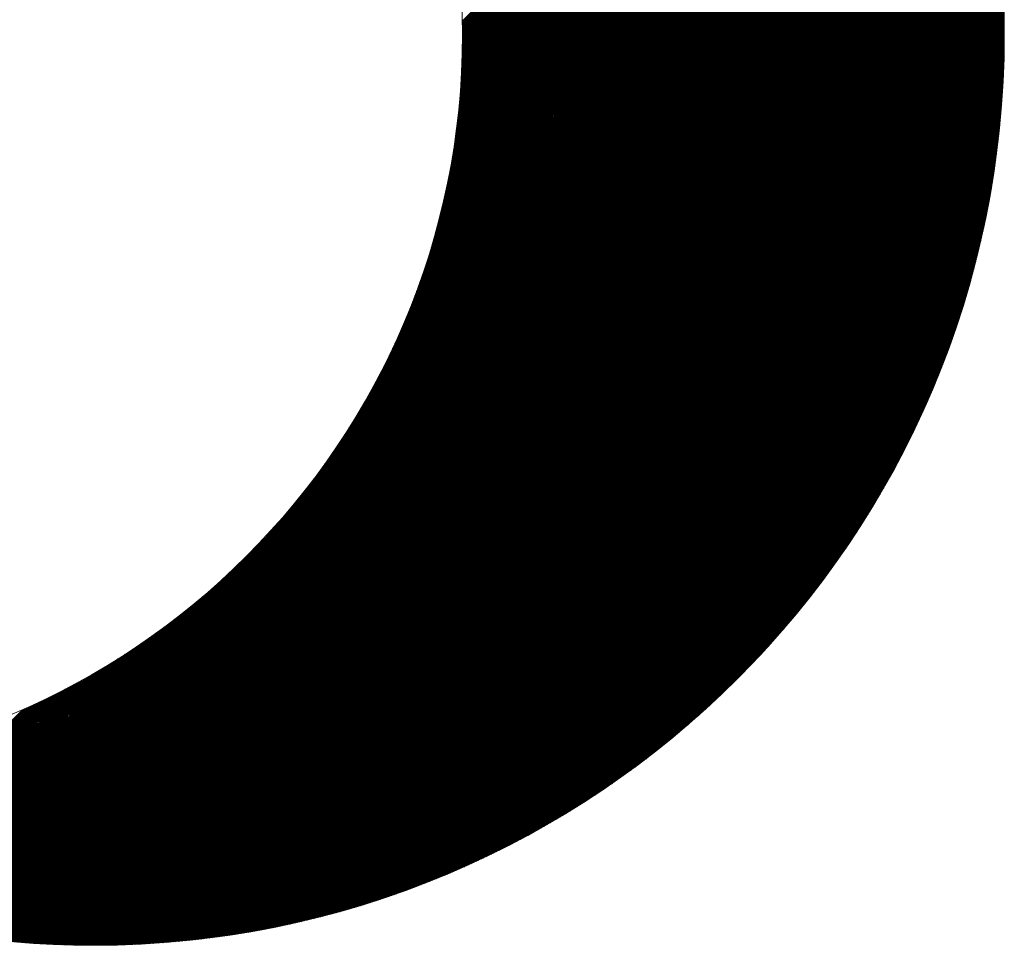
# Model space of a CAD drawing. Units: millimetres. Extents: x 0 to 420, y 0 to 297.
# Drawn here: x 344 to 351, y 12 to 18 of the extents above; entities that cross this region are included whole.
import ezdxf

# ---------------------------------------------------------------- set-up
doc = ezdxf.new("R2010")
doc.units = ezdxf.units.MM

# ---------------------------------------------------------------- blocks, each defined once
blk = doc.blocks.new('SW_HATCH_0')
at = {"color": 0, "linetype": 'Continuous', "lineweight": 18}
for p, q in [((9.0163, -1.8231), (6.177, -4.6624)), ((9.0195, -1.8287), (6.1772, -4.671)), ((9.0226, -1.8344), (6.1773, -4.6797)), ((9.0257, -1.84), (6.1774, -4.6883)), ((9.0288, -1.8457), (6.1776, -4.697)), ((9.0319, -1.8514), (6.1776, -4.7057)), ((9.0351, -1.857), (6.1777, -4.7144)), ((9.0382, -1.8627), (6.1778, -4.7231)), ((9.0412, -1.8684), (6.1778, -4.7318)), ((9.0443, -1.874), (6.1778, -4.7405)), ((9.0536, -1.8911), (6.1778, -4.7668)), ((9.0474, -1.8797), (6.1779, -4.7493)), ((9.0505, -1.8854), (6.1779, -4.7581)), ((9.0901, -1.9599), (6.1764, -4.8735)), ((9.087, -1.9541), (6.1766, -4.8645)), ((9.084, -1.9484), (6.1768, -4.8556)), ((9.081, -1.9426), (6.177, -4.8466)), ((9.078, -1.9369), (6.1771, -4.8377)), ((9.0749, -1.9311), (6.1773, -4.8288)), ((9.0719, -1.9254), (6.1774, -4.8199)), ((9.0689, -1.9197), (6.1775, -4.811)), ((9.0658, -1.9139), (6.1776, -4.8021)), ((9.0628, -1.9082), (6.1777, -4.7933)), ((9.0566, -1.8968), (6.1778, -4.7756)), ((9.0597, -1.9025), (6.1778, -4.7845)), ((9.1228, -2.0235), (6.173, -4.9734)), ((9.1199, -2.0177), (6.1734, -4.9642)), ((9.1169, -2.0119), (6.1738, -4.9551)), ((9.114, -2.0061), (6.1741, -4.946)), ((9.111, -2.0003), (6.1745, -4.9369)), ((9.108, -1.9945), (6.1748, -4.9278)), ((9.105, -1.9887), (6.1751, -4.9187)), ((9.1021, -1.9829), (6.1754, -4.9096)), ((9.0991, -1.9772), (6.1757, -4.9006)), ((9.0961, -1.9714), (6.1759, -4.8915)), ((9.0931, -1.9656), (6.1762, -4.8825)), ((9.155, -2.0879), (6.1674, -5.0755)), ((9.1521, -2.082), (6.168, -5.0661)), ((9.1492, -2.0761), (6.1686, -5.0567)), ((9.1463, -2.0703), (6.1691, -5.0474)), ((9.1434, -2.0644), (6.1697, -5.0381)), ((9.1405, -2.0585), (6.1702, -5.0288)), ((9.1375, -2.0527), (6.1707, -5.0195)), ((9.1346, -2.0469), (6.1712, -5.0103)), ((9.1317, -2.041), (6.1717, -5.001)), ((9.1287, -2.0352), (6.1721, -4.9918)), ((9.1258, -2.0294), (6.1726, -4.9826)), ((9.1865, -2.1528), (6.1595, -5.1798)), ((9.1837, -2.1469), (6.1603, -5.1703)), ((9.1808, -2.141), (6.1611, -5.1607)), ((9.178, -2.135), (6.1619, -5.1511)), ((9.1751, -2.1291), (6.1626, -5.1416)), ((9.1723, -2.1232), (6.1634, -5.1321)), ((9.1694, -2.1173), (6.1641, -5.1226)), ((9.1665, -2.1114), (6.1648, -5.1131)), ((9.1637, -2.1055), (6.1655, -5.1037)), ((9.1608, -2.0996), (6.1661, -5.0943)), ((9.1579, -2.0937), (6.1668, -5.0849)), ((9.2174, -2.2184), (6.1491, -5.2867)), ((9.2146, -2.2124), (6.1501, -5.2769)), ((9.2118, -2.2065), (6.1512, -5.2671)), ((9.209, -2.2005), (6.1522, -5.2573)), ((9.2062, -2.1945), (6.1532, -5.2476)), ((9.2034, -2.1885), (6.1541, -5.2378)), ((9.2006, -2.1826), (6.1551, -5.2281)), ((9.1978, -2.1766), (6.156, -5.2184)), ((9.195, -2.1707), (6.1569, -5.2087)), ((9.1922, -2.1647), (6.1578, -5.1991)), ((9.1893, -2.1588), (6.1586, -5.1895)), ((9.2476, -2.2847), (6.1359, -5.3963)), ((9.2448, -2.2787), (6.1372, -5.3863)), ((9.2421, -2.2726), (6.1385, -5.3762)), ((9.2394, -2.2666), (6.1398, -5.3662)), ((9.2367, -2.2605), (6.141, -5.3561)), ((9.2339, -2.2545), (6.1423, -5.3462)), ((9.2312, -2.2485), (6.1434, -5.3362)), ((9.2284, -2.2425), (6.1446, -5.3263)), ((9.2257, -2.2364), (6.1458, -5.3163)), ((9.2229, -2.2304), (6.1469, -5.3064)), ((9.2201, -2.2244), (6.148, -5.2966)), ((9.2771, -2.3517), (6.1198, -5.5089)), ((9.2744, -2.3455), (6.1214, -5.4986)), ((9.2718, -2.3394), (6.123, -5.4882)), ((9.2691, -2.3333), (6.1245, -5.4779)), ((9.2664, -2.3272), (6.126, -5.4676)), ((9.2637, -2.3211), (6.1275, -5.4574)), ((9.2611, -2.3151), (6.129, -5.4471)), ((9.2584, -2.309), (6.1304, -5.4369)), ((9.2557, -2.3029), (6.1318, -5.4267)), ((9.253, -2.2968), (6.1332, -5.4166)), ((9.2503, -2.2908), (6.1346, -5.4064)), ((9.3033, -2.4131), (6.1023, -5.6141)), ((9.3007, -2.4069), (6.1042, -5.6035)), ((9.2981, -2.4008), (6.106, -5.5928)), ((9.2955, -2.3946), (6.1079, -5.5823)), ((9.2929, -2.3885), (6.1096, -5.5717)), ((9.2903, -2.3823), (6.1114, -5.5612)), ((9.2876, -2.3762), (6.1131, -5.5507)), ((9.285, -2.37), (6.1149, -5.5402)), ((9.2824, -2.3639), (6.1165, -5.5297)), ((9.2797, -2.3578), (6.1182, -5.5193)), ((9.3315, -2.4814), (6.0796, -5.7333)), ((9.329, -2.4751), (6.0818, -5.7223)), ((9.3265, -2.4689), (6.084, -5.7113)), ((9.3239, -2.4627), (6.0862, -5.7004)), ((9.3214, -2.4565), (6.0883, -5.6895)), ((9.3188, -2.4502), (6.0904, -5.6786)), ((9.3162, -2.444), (6.0925, -5.6678)), ((9.3137, -2.4378), (6.0945, -5.657)), ((9.3111, -2.4316), (6.0965, -5.6462)), ((9.3085, -2.4255), (6.0985, -5.6355)), ((9.3059, -2.4193), (6.1004, -5.6248)), ((9.3566, -2.544), (6.0555, -5.8451)), ((9.3541, -2.5377), (6.0581, -5.8337)), ((9.3516, -2.5314), (6.0606, -5.8224)), ((9.3491, -2.5252), (6.0631, -5.8112)), ((9.3466, -2.5189), (6.0656, -5.7999)), ((9.3441, -2.5126), (6.068, -5.7887)), ((9.3416, -2.5063), (6.0704, -5.7776)), ((9.3391, -2.5001), (6.0728, -5.7664)), ((9.3366, -2.4938), (6.0751, -5.7554)), ((9.3341, -2.4876), (6.0774, -5.7443)), ((9.3834, -2.6136), (6.0247, -5.9724)), ((9.381, -2.6073), (6.0277, -5.9606)), ((9.3786, -2.6009), (6.0307, -5.9489)), ((9.3762, -2.5946), (6.0336, -5.9372)), ((9.3738, -2.5882), (6.0365, -5.9255)), ((9.3713, -2.5819), (6.0393, -5.9139)), ((9.3689, -2.5756), (6.0421, -5.9023)), ((9.3664, -2.5692), (6.0449, -5.8908)), ((9.364, -2.5629), (6.0476, -5.8793)), ((9.3615, -2.5566), (6.0503, -5.8679)), ((9.3591, -2.5503), (6.0529, -5.8565)), ((9.4072, -2.6775), (5.9922, -6.0925)), ((9.4049, -2.6711), (5.9957, -6.0803)), ((9.4025, -2.6647), (5.9991, -6.0681)), ((9.4002, -2.6583), (6.0025, -6.056)), ((9.3978, -2.6519), (6.0058, -6.0439)), ((9.3954, -2.6455), (6.009, -6.0319)), ((9.393, -2.6391), (6.0123, -6.0199)), ((9.3906, -2.6327), (6.0154, -6.0079)), ((9.3883, -2.6263), (6.0186, -5.996)), ((9.3859, -2.62), (6.0217, -5.9842)), ((9.4304, -2.742), (5.9549, -6.2175)), ((9.4281, -2.7356), (5.9589, -6.2048)), ((9.4258, -2.7291), (5.9628, -6.1921)), ((9.4235, -2.7226), (5.9667, -6.1795)), ((9.4212, -2.7162), (5.9705, -6.1669)), ((9.4189, -2.7097), (5.9742, -6.1544)), ((9.4166, -2.7033), (5.9779, -6.1419)), ((9.4143, -2.6968), (5.9816, -6.1295)), ((9.4119, -2.6904), (5.9852, -6.1171)), ((9.4096, -2.6839), (5.9887, -6.1048)), ((9.453, -2.8072), (5.9119, -6.3482)), ((9.4508, -2.8006), (5.9165, -6.3349)), ((9.4485, -2.7941), (5.921, -6.3216)), ((9.4463, -2.7876), (5.9255, -6.3084)), ((9.444, -2.781), (5.9299, -6.2952)), ((9.4418, -2.7745), (5.9342, -6.2821)), ((9.4395, -2.768), (5.9384, -6.2691)), ((9.4373, -2.7615), (5.9427, -6.2561)), ((9.435, -2.755), (5.9468, -6.2432)), ((9.4327, -2.7485), (5.9509, -6.2303)), ((9.4749, -2.8729), (5.8623, -6.4856)), ((9.4728, -2.8663), (5.8676, -6.4715)), ((9.4706, -2.8597), (5.8728, -6.4575)), ((9.4684, -2.8531), (5.8779, -6.4436)), ((9.4662, -2.8465), (5.883, -6.4298)), ((9.464, -2.84), (5.888, -6.416)), ((9.4618, -2.8334), (5.8929, -6.4023)), ((9.4596, -2.8268), (5.8978, -6.3887)), ((9.4574, -2.8203), (5.9026, -6.3751)), ((9.4552, -2.8137), (5.9073, -6.3616)), ((9.4962, -2.9393), (5.8045, -6.6311)), ((9.4941, -2.9326), (5.8107, -6.6161)), ((9.492, -2.926), (5.8168, -6.6012)), ((9.4899, -2.9193), (5.8228, -6.5865)), ((9.4878, -2.9127), (5.8287, -6.5718)), ((9.4857, -2.906), (5.8345, -6.5572)), ((9.4835, -2.8994), (5.8402, -6.5427)), ((9.4814, -2.8928), (5.8459, -6.5283)), ((9.4792, -2.8861), (5.8514, -6.514)), ((9.4771, -2.8795), (5.8569, -6.4997)), ((9.5149, -2.9996), (5.7439, -6.7706)), ((9.5128, -2.9929), (5.7511, -6.7546)), ((9.5108, -2.9862), (5.7582, -6.7388)), ((9.5087, -2.9795), (5.7651, -6.7231)), ((9.5066, -2.9728), (5.772, -6.7074)), ((9.5046, -2.9661), (5.7787, -6.692)), ((9.5025, -2.9594), (5.7853, -6.6766)), ((9.5004, -2.9527), (5.7918, -6.6613)), ((9.4983, -2.946), (5.7982, -6.6461)), ((9.5349, -3.0673), (5.6641, -6.9381)), ((9.5329, -3.0605), (5.6728, -6.9206)), ((9.5309, -3.0537), (5.6813, -6.9033)), ((9.529, -3.0469), (5.6896, -6.8862)), ((9.527, -3.0401), (5.6978, -6.8693)), ((9.525, -3.0334), (5.7059, -6.8525)), ((9.523, -3.0266), (5.7137, -6.8358)), ((9.5209, -3.0198), (5.7215, -6.8193)), ((9.5189, -3.0131), (5.7291, -6.8029)), ((9.5169, -3.0064), (5.7365, -6.7867)), ((9.5543, -3.1356), (5.5664, -7.1235)), ((9.5524, -3.1287), (5.5772, -7.1039)), ((9.5505, -3.1219), (5.5878, -7.0846)), ((9.5485, -3.115), (5.598, -7.0655)), ((9.5466, -3.1082), (5.6081, -7.0467)), ((9.5447, -3.1013), (5.618, -7.0281)), ((9.5427, -3.0945), (5.6276, -7.0097)), ((9.5408, -3.0877), (5.637, -6.9915)), ((9.5388, -3.0809), (5.6462, -6.9735)), ((9.5369, -3.0741), (5.6553, -6.9557)), ((9.5711, -3.1977), (5.4554, -7.3134)), ((9.5693, -3.1907), (5.4692, -7.2909)), ((9.5674, -3.1838), (5.4825, -7.2687)), ((9.5656, -3.1769), (5.4955, -7.247)), ((9.5637, -3.17), (5.5082, -7.2256)), ((9.5618, -3.1631), (5.5204, -7.2045)), ((9.56, -3.1562), (5.5324, -7.1838)), ((9.5581, -3.1493), (5.544, -7.1634)), ((9.5562, -3.1425), (5.5554, -7.1433)), ((9.5874, -3.2603), (5.306, -7.5417)), ((9.5856, -3.2533), (5.3255, -7.5134)), ((9.5839, -3.2463), (5.3441, -7.4861)), ((9.5821, -3.2394), (5.3619, -7.4595)), ((9.5803, -3.2324), (5.379, -7.4337)), ((9.5784, -3.2254), (5.3954, -7.4085)), ((9.5766, -3.2185), (5.4112, -7.384)), ((9.5748, -3.2115), (5.4264, -7.3599)), ((9.573, -3.2046), (5.4411, -7.3365)), ((9.6048, -3.3306), (5.0125, -7.9229)), ((9.6031, -3.3235), (5.0581, -7.8686)), ((9.6014, -3.3165), (5.097, -7.8209)), ((9.5997, -3.3094), (5.1313, -7.7778)), ((9.598, -3.3024), (5.1622, -7.7381)), ((9.5962, -3.2954), (5.1905, -7.701)), ((9.5945, -3.2883), (5.2167, -7.6661)), ((9.5927, -3.2813), (5.2411, -7.633)), ((9.591, -3.2743), (5.264, -7.6013)), ((9.5892, -3.2673), (5.2856, -7.5709)), ((9.6099, -3.3518), (2.3301, -10.6316)), ((9.6116, -3.3589), (2.3372, -10.6333)), ((9.6133, -3.366), (2.3443, -10.6349)), ((9.6149, -3.3731), (2.3514, -10.6366)), ((9.6166, -3.3802), (2.3585, -10.6383)), ((9.6182, -3.3873), (2.3657, -10.6399)), ((9.6199, -3.3945), (2.3728, -10.6416)), ((9.6082, -3.3447), (4.8725, -8.0805)), ((9.6065, -3.3377), (4.9556, -7.9886)), ((9.6215, -3.4016), (2.3799, -10.6432)), ((9.6232, -3.4087), (2.3871, -10.6448)), ((9.6248, -3.4159), (2.3942, -10.6464)), ((9.6264, -3.423), (2.4014, -10.648)), ((9.628, -3.4302), (2.4086, -10.6497)), ((9.6296, -3.4374), (2.4157, -10.6512)), ((9.6312, -3.4446), (2.4229, -10.6528)), ((9.6328, -3.4517), (2.4301, -10.6544)), ((9.6343, -3.4589), (2.4373, -10.656)), ((9.6359, -3.4661), (2.4445, -10.6576)), ((9.6375, -3.4734), (2.4517, -10.6591)), ((9.639, -3.4806), (2.4589, -10.6607)), ((9.6406, -3.4878), (2.4661, -10.6622)), ((9.6421, -3.495), (2.4734, -10.6637)), ((9.6436, -3.5023), (2.4806, -10.6653)), ((9.6452, -3.5095), (2.4879, -10.6668)), ((9.6467, -3.5168), (2.4951, -10.6683)), ((9.6482, -3.524), (2.5024, -10.6698)), ((9.6497, -3.5313), (2.5097, -10.6713)), ((9.6512, -3.5386), (2.517, -10.6728)), ((9.6526, -3.5459), (2.5242, -10.6743)), ((9.6541, -3.5532), (2.5315, -10.6758)), ((9.6556, -3.5605), (2.5388, -10.6772)), ((9.657, -3.5678), (2.5462, -10.6787)), ((9.6585, -3.5751), (2.5535, -10.6801)), ((9.6599, -3.5824), (2.5608, -10.6816)), ((9.6614, -3.5898), (2.5681, -10.683)), ((9.6628, -3.5971), (2.5755, -10.6844)), ((9.6642, -3.6045), (2.5828, -10.6859)), ((9.6656, -3.6118), (2.5902, -10.6873)), ((9.667, -3.6192), (2.5976, -10.6887)), ((9.6684, -3.6266), (2.6049, -10.6901)), ((9.6698, -3.6339), (2.6123, -10.6914)), ((9.6712, -3.6413), (2.6197, -10.6928)), ((9.6726, -3.6487), (2.6271, -10.6942)), ((9.6739, -3.6561), (2.6345, -10.6956)), ((9.6753, -3.6635), (2.6419, -10.6969)), ((9.6766, -3.671), (2.6493, -10.6983)), ((9.678, -3.6784), (2.6568, -10.6996)), ((9.6793, -3.6858), (2.6642, -10.7009)), ((9.6806, -3.6933), (2.6717, -10.7022)), ((9.6819, -3.7007), (2.6791, -10.7036)), ((9.6833, -3.7082), (2.6866, -10.7049)), ((9.6846, -3.7157), (2.6941, -10.7062)), ((9.6858, -3.7232), (2.7015, -10.7075)), ((9.6871, -3.7306), (2.709, -10.7087)), ((9.6884, -3.7381), (2.7165, -10.71)), ((9.6897, -3.7456), (2.724, -10.7113)), ((9.6909, -3.7532), (2.7316, -10.7125)), ((9.6922, -3.7607), (2.7391, -10.7138)), ((9.6934, -3.7682), (2.7466, -10.715)), ((9.6946, -3.7757), (2.7541, -10.7162)), ((9.6959, -3.7833), (2.7617, -10.7175)), ((9.6971, -3.7908), (2.7693, -10.7187)), ((9.6983, -3.7984), (2.7768, -10.7199)), ((9.6995, -3.806), (2.7844, -10.7211)), ((9.7007, -3.8136), (2.792, -10.7223)), ((9.7018, -3.8212), (2.7996, -10.7234)), ((9.703, -3.8288), (2.8072, -10.7246)), ((9.7042, -3.8364), (2.8148, -10.7258)), ((9.7053, -3.844), (2.8224, -10.7269)), ((9.7065, -3.8516), (2.83, -10.7281)), ((9.7076, -3.8592), (2.8376, -10.7292)), ((9.7087, -3.8669), (2.8453, -10.7303)), ((9.7099, -3.8745), (2.8529, -10.7315)), ((9.711, -3.8822), (2.8606, -10.7326)), ((9.7121, -3.8899), (2.8683, -10.7337)), ((9.7132, -3.8975), (2.8759, -10.7348)), ((9.7143, -3.9052), (2.8836, -10.7358)), ((9.7153, -3.9129), (2.8913, -10.7369)), ((9.7164, -3.9206), (2.899, -10.738)), ((9.7175, -3.9283), (2.9067, -10.739)), ((9.7185, -3.936), (2.9145, -10.7401)), ((9.7195, -3.9438), (2.9222, -10.7411)), ((9.7206, -3.9515), (2.9299, -10.7422)), ((9.7216, -3.9593), (2.9377, -10.7432)), ((9.7226, -3.967), (2.9454, -10.7442)), ((9.7236, -3.9748), (2.9532, -10.7452)), ((9.7246, -3.9826), (2.961, -10.7462)), ((9.7256, -3.9903), (2.9688, -10.7472)), ((9.7266, -3.9981), (2.9766, -10.7481)), ((9.7275, -4.0059), (2.9844, -10.7491)), ((9.7285, -4.0137), (2.9922, -10.7501)), ((9.7295, -4.0216), (3, -10.751)), ((9.7304, -4.0294), (3.0078, -10.752)), ((9.7313, -4.0372), (3.0157, -10.7529)), ((9.7322, -4.0451), (3.0235, -10.7538)), ((9.7332, -4.0529), (3.0314, -10.7547)), ((9.7341, -4.0608), (3.0393, -10.7556)), ((9.735, -4.0687), (3.0471, -10.7565)), ((9.7358, -4.0766), (3.055, -10.7574)), ((9.7367, -4.0845), (3.0629, -10.7583)), ((9.7376, -4.0924), (3.0708, -10.7591)), ((9.7384, -4.1003), (3.0787, -10.76)), ((9.7393, -4.1082), (3.0867, -10.7608)), ((9.7401, -4.1161), (3.0946, -10.7617)), ((9.7409, -4.1241), (3.1025, -10.7625)), ((9.7418, -4.132), (3.1105, -10.7633)), ((9.7426, -4.14), (3.1185, -10.7641)), ((9.7434, -4.148), (3.1264, -10.7649)), ((9.7442, -4.156), (3.1344, -10.7657)), ((9.7449, -4.1639), (3.1424, -10.7665)), ((9.7457, -4.1719), (3.1504, -10.7672)), ((9.7465, -4.18), (3.1584, -10.768)), ((9.7472, -4.188), (3.1664, -10.7687)), ((9.7479, -4.196), (3.1745, -10.7695)), ((9.7487, -4.204), (3.1825, -10.7702)), ((9.7494, -4.2121), (3.1906, -10.7709)), ((9.7501, -4.2202), (3.1986, -10.7716)), ((9.7508, -4.2282), (3.2067, -10.7723)), ((9.7515, -4.2363), (3.2148, -10.773)), ((9.7522, -4.2444), (3.2229, -10.7737)), ((9.7528, -4.2525), (3.231, -10.7744)), ((9.7535, -4.2606), (3.2391, -10.775)), ((9.7542, -4.2687), (3.2472, -10.7757)), ((9.7548, -4.2769), (3.2553, -10.7763)), ((9.7554, -4.285), (3.2635, -10.7769)), ((9.756, -4.2931), (3.2716, -10.7776)), ((9.7566, -4.3013), (3.2798, -10.7782)), ((9.7572, -4.3095), (3.288, -10.7788)), ((9.7578, -4.3177), (3.2961, -10.7794)), ((9.7584, -4.3259), (3.3043, -10.7799)), ((9.759, -4.3341), (3.3125, -10.7805)), ((9.7595, -4.3423), (3.3208, -10.7811)), ((9.7601, -4.3505), (3.329, -10.7816)), ((9.7606, -4.3587), (3.3372, -10.7821)), ((9.7611, -4.367), (3.3455, -10.7827)), ((9.7617, -4.3752), (3.3537, -10.7832)), ((9.7622, -4.3835), (3.362, -10.7837)), ((9.7627, -4.3918), (3.3703, -10.7842)), ((9.7631, -4.4001), (3.3785, -10.7847)), ((9.7636, -4.4084), (3.3868, -10.7851)), ((9.7641, -4.4167), (3.3951, -10.7856)), ((9.7645, -4.425), (3.4035, -10.786)), ((9.765, -4.4333), (3.4118, -10.7865)), ((9.7654, -4.4417), (3.4201, -10.7869)), ((9.7658, -4.45), (3.4285, -10.7873)), ((9.7662, -4.4584), (3.4369, -10.7877)), ((9.7666, -4.4667), (3.4452, -10.7881)), ((9.767, -4.4751), (3.4536, -10.7885)), ((9.7674, -4.4835), (3.462, -10.7889)), ((9.7677, -4.4919), (3.4704, -10.7892)), ((9.7681, -4.5003), (3.4788, -10.7896)), ((9.7684, -4.5088), (3.4873, -10.7899)), ((9.7688, -4.5172), (3.4957, -10.7903)), ((9.7691, -4.5257), (3.5042, -10.7906)), ((9.7694, -4.5341), (3.5126, -10.7909)), ((9.7697, -4.5426), (3.5211, -10.7912)), ((9.77, -4.5511), (3.5296, -10.7915)), ((9.7702, -4.5596), (3.5381, -10.7917)), ((9.7705, -4.5681), (3.5466, -10.792)), ((9.7707, -4.5766), (3.5551, -10.7922)), ((9.771, -4.5851), (3.5636, -10.7925)), ((9.7712, -4.5937), (3.5722, -10.7927)), ((9.7714, -4.6022), (3.5807, -10.7929)), ((9.7716, -4.6108), (3.5893, -10.7931)), ((9.7718, -4.6194), (3.5979, -10.7933)), ((9.772, -4.628), (3.6065, -10.7935)), ((9.7722, -4.6366), (3.6151, -10.7937)), ((9.7723, -4.6452), (3.6237, -10.7938)), ((9.7725, -4.6538), (3.6323, -10.794)), ((9.7726, -4.6625), (3.641, -10.7941)), ((9.7727, -4.6711), (3.6496, -10.7942)), ((9.7728, -4.6798), (3.6583, -10.7943)), ((9.7729, -4.6884), (3.6669, -10.7944)), ((9.773, -4.6971), (3.6756, -10.7945)), ((9.7731, -4.7058), (3.6843, -10.7946)), ((9.7731, -4.7145), (3.693, -10.7946)), ((9.7732, -4.7233), (3.7018, -10.7947)), ((9.7732, -4.732), (3.7105, -10.7947)), ((9.7733, -4.7407), (3.7192, -10.7947)), ((9.7733, -4.7495), (3.728, -10.7948)), ((9.7733, -4.7583), (3.7368, -10.7948)), ((9.7733, -4.767), (3.7456, -10.7947)), ((9.7732, -4.7758), (3.7544, -10.7947)), ((9.7732, -4.7847), (3.7632, -10.7947)), ((9.7731, -4.7935), (3.772, -10.7946)), ((9.7731, -4.8023), (3.7808, -10.7946)), ((9.773, -4.8112), (3.7897, -10.7945)), ((9.7729, -4.82), (3.7985, -10.7944)), ((9.7728, -4.8289), (3.8074, -10.7943)), ((9.7727, -4.8378), (3.8163, -10.7942)), ((9.7726, -4.8467), (3.8252, -10.794)), ((9.7724, -4.8556), (3.8341, -10.7939)), ((9.7723, -4.8645), (3.843, -10.7937)), ((9.7721, -4.8735), (3.852, -10.7936)), ((9.7719, -4.8824), (3.8609, -10.7934)), ((9.7717, -4.8914), (3.8699, -10.7932)), ((9.7715, -4.9003), (3.8789, -10.793)), ((9.7713, -4.9093), (3.8879, -10.7928)), ((9.771, -4.9183), (3.8969, -10.7925)), ((9.7708, -4.9274), (3.9059, -10.7923)), ((9.7705, -4.9364), (3.9149, -10.792)), ((9.7703, -4.9454), (3.924, -10.7917)), ((9.77, -4.9545), (3.933, -10.7914)), ((9.7697, -4.9636), (3.9421, -10.7911)), ((9.7693, -4.9727), (3.9512, -10.7908)), ((9.769, -4.9818), (3.9603, -10.7905)), ((9.7687, -4.9909), (3.9694, -10.7901)), ((9.7683, -5), (3.9785, -10.7898)), ((9.7679, -5.0092), (3.9877, -10.7894)), ((9.7675, -5.0183), (3.9968, -10.789)), ((9.7671, -5.0275), (4.006, -10.7886)), ((9.7667, -5.0367), (4.0152, -10.7882)), ((9.7663, -5.0459), (4.0244, -10.7877)), ((9.7658, -5.0551), (4.0336, -10.7873)), ((9.7654, -5.0643), (4.0429, -10.7868)), ((9.7649, -5.0736), (4.0521, -10.7864)), ((9.7644, -5.0828), (4.0614, -10.7859)), ((9.7639, -5.0921), (4.0706, -10.7854)), ((9.7634, -5.1014), (4.0799, -10.7848)), ((9.7628, -5.1107), (4.0892, -10.7843)), ((9.7623, -5.12), (4.0986, -10.7837)), ((9.7617, -5.1294), (4.1079, -10.7832)), ((9.7611, -5.1387), (4.1173, -10.7826)), ((9.7605, -5.1481), (4.1266, -10.782)), ((9.7599, -5.1575), (4.136, -10.7814)), ((9.7593, -5.1669), (4.1454, -10.7808)), ((9.7586, -5.1763), (4.1548, -10.7801)), ((9.758, -5.1857), (4.1643, -10.7794)), ((9.7573, -5.1952), (4.1737, -10.7788)), ((9.7566, -5.2046), (4.1832, -10.7781)), ((9.7559, -5.2141), (4.1926, -10.7774)), ((9.7552, -5.2236), (4.2021, -10.7766)), ((9.7544, -5.2331), (4.2117, -10.7759)), ((9.7537, -5.2426), (4.2212, -10.7751)), ((9.7529, -5.2522), (4.2307, -10.7744)), ((9.7521, -5.2617), (4.2403, -10.7736)), ((9.7513, -5.2713), (4.2499, -10.7728)), ((9.7505, -5.2809), (4.2595, -10.772)), ((9.7497, -5.2905), (4.2691, -10.7711)), ((9.7488, -5.3001), (4.2787, -10.7703)), ((9.7479, -5.3098), (4.2883, -10.7694)), ((9.747, -5.3195), (4.298, -10.7685)), ((9.7461, -5.3291), (4.3077, -10.7676)), ((9.7452, -5.3388), (4.3174, -10.7667)), ((9.7443, -5.3485), (4.3271, -10.7657)), ((9.7433, -5.3583), (4.3368, -10.7647)), ((9.7423, -5.368), (4.3466, -10.7638)), ((9.7413, -5.3778), (4.3563, -10.7628)), ((9.7403, -5.3876), (4.3661, -10.7618)), ((9.7393, -5.3974), (4.3759, -10.7607)), ((9.7382, -5.4072), (4.3857, -10.7597)), ((9.7372, -5.417), (4.3956, -10.7586)), ((9.7361, -5.4269), (4.4054, -10.7575)), ((9.735, -5.4368), (4.4153, -10.7564)), ((9.7338, -5.4466), (4.4252, -10.7553)), ((9.7327, -5.4566), (4.4351, -10.7541)), ((9.7315, -5.4665), (4.445, -10.753)), ((9.7304, -5.4764), (4.455, -10.7518)), ((9.7292, -5.4864), (4.465, -10.7506)), ((9.7279, -5.4964), (4.475, -10.7494)), ((9.7267, -5.5064), (4.485, -10.7482)), ((9.7255, -5.5164), (4.495, -10.7469)), ((9.7242, -5.5265), (4.505, -10.7456)), ((9.7229, -5.5365), (4.5151, -10.7443)), ((9.7216, -5.5466), (4.5252, -10.743)), ((9.7202, -5.5567), (4.5353, -10.7417)), ((9.7189, -5.5668), (4.5454, -10.7403)), ((9.7175, -5.577), (4.5556, -10.7389)), ((9.7161, -5.5872), (4.5657, -10.7375)), ((9.7147, -5.5973), (4.5759, -10.7361)), ((9.7133, -5.6076), (4.5861, -10.7347)), ((9.7118, -5.6178), (4.5963, -10.7332)), ((9.7103, -5.628), (4.6066, -10.7318)), ((9.7088, -5.6383), (4.6169, -10.7303)), ((9.7073, -5.6486), (4.6272, -10.7287)), ((9.7058, -5.6589), (4.6375, -10.7272)), ((9.7042, -5.6692), (4.6478, -10.7256)), ((9.7026, -5.6796), (4.6582, -10.724)), ((9.701, -5.69), (4.6685, -10.7224)), ((9.6994, -5.7004), (4.6789, -10.7208)), ((9.6977, -5.7108), (4.6894, -10.7191)), ((9.696, -5.7212), (4.6998, -10.7175)), ((9.6944, -5.7317), (4.7103, -10.7158)), ((9.6926, -5.7422), (4.7208, -10.7141)), ((9.6909, -5.7527), (4.7313, -10.7123)), ((9.6891, -5.7632), (4.7418, -10.7106)), ((9.6873, -5.7738), (4.7524, -10.7088)), ((9.6855, -5.7844), (4.7629, -10.707)), ((9.6837, -5.795), (4.7735, -10.7051)), ((9.6818, -5.8056), (4.7842, -10.7033)), ((9.68, -5.8162), (4.7948, -10.7014)), ((9.6781, -5.8269), (4.8055, -10.6995)), ((9.6761, -5.8376), (4.8162, -10.6975)), ((9.6742, -5.8483), (4.8269, -10.6956)), ((9.6722, -5.8591), (4.8377, -10.6936)), ((9.6702, -5.8699), (4.8485, -10.6916)), ((9.6682, -5.8807), (4.8593, -10.6896)), ((9.6661, -5.8915), (4.8701, -10.6875)), ((9.664, -5.9023), (4.8809, -10.6854)), ((9.6619, -5.9132), (4.8918, -10.6833)), ((9.6598, -5.9241), (4.9027, -10.6812)), ((9.6576, -5.935), (4.9136, -10.679)), ((9.6554, -5.946), (4.9246, -10.6769)), ((9.6532, -5.957), (4.9356, -10.6746)), ((9.651, -5.968), (4.9466, -10.6724)), ((9.6487, -5.979), (4.9576, -10.6701)), ((9.6464, -5.9901), (4.9687, -10.6678)), ((9.6441, -6.0012), (4.9798, -10.6655)), ((9.6418, -6.0123), (4.9909, -10.6632)), ((9.6394, -6.0234), (5.002, -10.6608)), ((9.637, -6.0346), (5.0132, -10.6584)), ((9.6346, -6.0458), (5.0244, -10.656)), ((9.6321, -6.057), (5.0356, -10.6535)), ((9.6296, -6.0683), (5.0469, -10.651)), ((9.6271, -6.0796), (5.0582, -10.6485)), ((9.6246, -6.0909), (5.0695, -10.646)), ((9.622, -6.1022), (5.0808, -10.6434)), ((9.6194, -6.1136), (5.0922, -10.6408)), ((9.6167, -6.125), (5.1036, -10.6381)), ((9.6141, -6.1365), (5.1151, -10.6355)), ((9.6114, -6.1479), (5.1265, -10.6328)), ((9.6086, -6.1594), (5.138, -10.63)), ((9.6059, -6.171), (5.1496, -10.6273)), ((9.6031, -6.1825), (5.1611, -10.6245)), ((9.6002, -6.1941), (5.1727, -10.6216)), ((9.5974, -6.2058), (5.1844, -10.6188)), ((9.5945, -6.2174), (5.196, -10.6159)), ((9.5916, -6.2291), (5.2077, -10.613)), ((9.5886, -6.2408), (5.2195, -10.61)), ((9.5856, -6.2526), (5.2312, -10.607)), ((9.5826, -6.2644), (5.243, -10.604)), ((9.5795, -6.2762), (5.2548, -10.6009)), ((9.5764, -6.2881), (5.2667, -10.5978)), ((9.5733, -6.3), (5.2786, -10.5947)), ((9.5701, -6.3119), (5.2905, -10.5915)), ((9.5669, -6.3239), (5.3025, -10.5883)), ((9.5637, -6.3359), (5.3145, -10.5851)), ((9.5604, -6.348), (5.3266, -10.5818)), ((9.5571, -6.36), (5.3387, -10.5785)), ((9.5538, -6.3722), (5.3508, -10.5751)), ((9.5504, -6.3843), (5.3629, -10.5718)), ((9.547, -6.3965), (5.3751, -10.5683)), ((9.5435, -6.4087), (5.3874, -10.5649)), ((9.54, -6.421), (5.3996, -10.5614)), ((9.5364, -6.4333), (5.412, -10.5578)), ((9.5329, -6.4457), (5.4243, -10.5542)), ((9.5292, -6.4581), (5.4367, -10.5506)), ((9.5256, -6.4705), (5.4492, -10.5469)), ((9.5218, -6.483), (5.4616, -10.5432)), ((9.5181, -6.4955), (5.4742, -10.5395)), ((9.5143, -6.5081), (5.4867, -10.5357)), ((9.5105, -6.5207), (5.4993, -10.5318)), ((9.5066, -6.5333), (5.512, -10.5279)), ((9.5027, -6.546), (5.5247, -10.524)), ((9.4987, -6.5588), (5.5374, -10.5201)), ((9.4947, -6.5716), (5.5502, -10.516)), ((9.4906, -6.5844), (5.563, -10.512)), ((9.4865, -6.5973), (5.5759, -10.5079)), ((9.4823, -6.6102), (5.5888, -10.5037)), ((9.4781, -6.6232), (5.6018, -10.4995)), ((9.4739, -6.6362), (5.6148, -10.4952)), ((9.4696, -6.6493), (5.6279, -10.4909)), ((9.4652, -6.6624), (5.641, -10.4866)), ((9.4608, -6.6756), (5.6542, -10.4822)), ((9.4564, -6.6888), (5.6674, -10.4777)), ((9.4519, -6.7021), (5.6807, -10.4732)), ((9.4473, -6.7154), (5.694, -10.4687)), ((9.4427, -6.7288), (5.7074, -10.4641)), ((9.438, -6.7422), (5.7209, -10.4594)), ((9.4333, -6.7557), (5.7343, -10.4547)), ((9.4285, -6.7692), (5.7479, -10.4499)), ((9.4237, -6.7828), (5.7615, -10.4451)), ((9.4188, -6.7965), (5.7752, -10.4402)), ((9.4139, -6.8102), (5.7889, -10.4352)), ((9.4089, -6.824), (5.8027, -10.4302)), ((9.4038, -6.8378), (5.8165, -10.4251)), ((9.3987, -6.8517), (5.8304, -10.42)), ((9.3935, -6.8657), (5.8444, -10.4148)), ((9.3882, -6.8797), (5.8584, -10.4095)), ((9.3829, -6.8938), (5.8725, -10.4042)), ((9.3775, -6.908), (5.8866, -10.3988)), ((9.372, -6.9222), (5.9009, -10.3934)), ((9.3665, -6.9365), (5.9152, -10.3879)), ((9.3609, -6.9509), (5.9295, -10.3823)), ((9.3553, -6.9653), (5.944, -10.3766)), ((9.3495, -6.9798), (5.9585, -10.3709)), ((9.3437, -6.9944), (5.973, -10.3651)), ((9.3379, -7.009), (5.9877, -10.3592)), ((9.3319, -7.0237), (6.0024, -10.3532)), ((9.3259, -7.0385), (6.0172, -10.3472)), ((9.3198, -7.0534), (6.0321, -10.3411)), ((9.3136, -7.0684), (6.0471, -10.3349)), ((9.3073, -7.0834), (6.0621, -10.3286)), ((9.301, -7.0985), (6.0772, -10.3223)), ((9.2945, -7.1137), (6.0924, -10.3158)), ((9.288, -7.129), (6.1077, -10.3093)), ((9.2814, -7.1444), (6.1231, -10.3027)), ((9.2747, -7.1599), (6.1386, -10.296)), ((9.2679, -7.1755), (6.1541, -10.2892)), ((9.261, -7.1911), (6.1698, -10.2823)), ((9.254, -7.2069), (6.1856, -10.2753)), ((9.2469, -7.2227), (6.2014, -10.2682)), ((9.2397, -7.2387), (6.2174, -10.261)), ((9.2325, -7.2547), (6.2334, -10.2538)), ((9.2251, -7.2709), (6.2496, -10.2464)), ((9.2176, -7.2872), (6.2659, -10.2389)), ((9.21, -7.3035), (6.2822, -10.2313)), ((9.2022, -7.32), (6.2987, -10.2235)), ((9.1944, -7.3366), (6.3153, -10.2157)), ((9.1864, -7.3534), (6.3321, -10.2077)), ((9.1784, -7.3702), (6.3489, -10.1997)), ((9.1701, -7.3872), (6.3659, -10.1914)), ((9.1618, -7.4043), (6.383, -10.1831)), ((9.1533, -7.4215), (6.4002, -10.1746)), ((9.1447, -7.4389), (6.4176, -10.166)), ((9.136, -7.4564), (6.4351, -10.1573)), ((9.1271, -7.4741), (6.4528, -10.1484)), ((9.1181, -7.4919), (6.4706, -10.1394)), ((9.1089, -7.5098), (6.4886, -10.1302)), ((9.0995, -7.528), (6.5067, -10.1208)), ((9.09, -7.5462), (6.525, -10.1113)), ((9.0804, -7.5647), (6.5434, -10.1016)), ((9.0705, -7.5833), (6.562, -10.0918)), ((9.0605, -7.6021), (6.5808, -10.0818)), ((9.0503, -7.6211), (6.5998, -10.0715)), ((9.0398, -7.6403), (6.619, -10.0611)), ((9.0292, -7.6597), (6.6384, -10.0505)), ((9.0184, -7.6793), (6.658, -10.0397)), ((9.0074, -7.6991), (6.6778, -10.0287)), ((8.9961, -7.7191), (6.6978, -10.0174)), ((8.9846, -7.7394), (6.7181, -10.0059)), ((8.9729, -7.7599), (6.7386, -9.9942)), ((8.9609, -7.7806), (6.7594, -9.9822)), ((8.9486, -7.8017), (6.7804, -9.9699)), ((8.9361, -7.823), (6.8017, -9.9574)), ((8.9233, -7.8446), (6.8233, -9.9445)), ((8.9101, -7.8665), (6.8452, -9.9314)), ((8.8967, -7.8887), (6.8674, -9.9179)), ((8.8829, -7.9113), (6.89, -9.9041)), ((8.8687, -7.9342), (6.9129, -9.89)), ((8.8542, -7.9575), (6.9363, -9.8754)), ((8.8392, -7.9812), (6.96, -9.8605)), ((8.8238, -8.0054), (6.9841, -9.8451)), ((8.808, -8.03), (7.0087, -9.8293)), ((8.7917, -8.0551), (7.0338, -9.8129)), ((8.7748, -8.0807), (7.0594, -9.7961)), ((8.7574, -8.1069), (7.0856, -9.7787)), ((8.7394, -8.1336), (7.1124, -9.7607)), ((8.7207, -8.1611), (7.1398, -9.742)), ((8.7014, -8.1892), (7.168, -9.7226)), ((8.6812, -8.2182), (7.197, -9.7024)), ((8.6601, -8.248), (7.2268, -9.6814)), ((8.6381, -8.2788), (7.2576, -9.6593)), ((4.6117, -8.3413), (2.3231, -10.6299)), ((8.615, -8.3107), (7.2895, -9.6362)), ((8.5907, -8.3438), (7.3226, -9.6119)), ((4.5198, -8.4244), (2.316, -10.6282)), ((8.5649, -8.3783), (7.3571, -9.5862)), ((8.5376, -8.4144), (7.3932, -9.5588)), ((4.4541, -8.4813), (2.3089, -10.6265)), ((8.5083, -8.4524), (7.4312, -9.5296)), ((8.4768, -8.4927), (7.4715, -9.498)), ((4.3998, -8.5269), (2.3018, -10.6248)), ((8.4424, -8.5359), (7.5146, -9.4637)), ((4.309, -8.6001), (2.2877, -10.6214)), ((4.3521, -8.5658), (2.2948, -10.6231)), ((8.4045, -8.5826), (7.5613, -9.4257)), ((4.1973, -8.6855), (2.2666, -10.6162)), ((4.2322, -8.6593), (2.2737, -10.6179)), ((4.2693, -8.631), (2.2807, -10.6196)), ((8.3617, -8.6341), (7.6129, -9.383)), ((4.1021, -8.7544), (2.2456, -10.6109)), ((4.1325, -8.7328), (2.2526, -10.6127)), ((4.1642, -8.7099), (2.2596, -10.6144)), ((8.312, -8.6926), (7.6713, -9.3333)), ((4.0173, -8.8129), (2.2246, -10.6055)), ((4.0446, -8.7943), (2.2316, -10.6073)), ((4.0729, -8.7748), (2.2386, -10.6091)), ((8.251, -8.7623), (7.7411, -9.2723)), ((3.9151, -8.88), (2.1968, -10.5983)), ((3.9397, -8.8642), (2.2037, -10.6001)), ((3.9649, -8.8478), (2.2107, -10.602)), ((3.9907, -8.8307), (2.2177, -10.6038)), ((8.1658, -8.8563), (7.8351, -9.1871)), ((3.7999, -8.9514), (2.1621, -10.5891)), ((3.822, -8.938), (2.169, -10.591)), ((3.8446, -8.9242), (2.176, -10.5928)), ((3.8676, -8.9099), (2.1829, -10.5947)), ((3.8911, -8.8952), (2.1898, -10.5965)), ((3.6946, -9.0128), (2.1276, -10.5798)), ((3.715, -9.0012), (2.1345, -10.5817)), ((3.7357, -8.9893), (2.1414, -10.5836)), ((3.7567, -8.977), (2.1483, -10.5854)), ((3.7781, -8.9644), (2.1552, -10.5873)), ((3.5778, -9.0769), (2.0865, -10.5683)), ((3.5967, -9.0669), (2.0933, -10.5703)), ((3.6157, -9.0566), (2.1002, -10.5722)), ((3.6351, -9.046), (2.107, -10.5741)), ((3.6546, -9.0352), (2.1139, -10.576)), ((3.6745, -9.0242), (2.1207, -10.5779)), ((3.4518, -9.1416), (2.0387, -10.5547)), ((3.4692, -9.133), (2.0455, -10.5566)), ((3.4868, -9.1241), (2.0523, -10.5586)), ((3.5046, -9.1151), (2.0592, -10.5606)), ((3.5226, -9.1058), (2.066, -10.5625)), ((3.5408, -9.0964), (2.0728, -10.5645)), ((3.5592, -9.0868), (2.0796, -10.5664)), ((3.3018, -9.2127), (1.9779, -10.5366)), ((3.3179, -9.2054), (1.9846, -10.5386)), ((3.3341, -9.1979), (1.9914, -10.5407)), ((3.3505, -9.1903), (1.9981, -10.5427)), ((3.367, -9.1826), (2.0049, -10.5447)), ((3.3836, -9.1747), (2.0116, -10.5467)), ((3.4004, -9.1667), (2.0184, -10.5487)), ((3.4174, -9.1585), (2.0252, -10.5507)), ((3.4345, -9.1501), (2.032, -10.5527)), ((3.2542, -9.234), (1.9577, -10.5304)), ((3.2699, -9.227), (1.9644, -10.5325)), ((3.2858, -9.2199), (1.9712, -10.5345))]:
    blk.add_line(p, q, dxfattribs=at)

msp = doc.modelspace()

# ---------------------------------------------------------------- linework, layer by layer
at = {"color": 161, "linetype": 'Continuous', "lineweight": 18, "true_color": 0x53a9ff}
for points, knots in [([(340.7609, 13.6697), (341.7976, 12.8354), (343.1141, 12.3365), (344.5475, 12.3365), (347.884, 12.3365), (350.5899, 15.0412), (350.5899, 18.3786), (350.5899, 21.7146), (347.884, 24.4203), (344.5475, 24.4203)], [5, 5, 5, 5, 6, 6, 6, 7, 7, 7, 8, 8, 8, 8]), ([(340.7609, 23.087), (341.1867, 23.2079), (341.6361, 23.273), (342.1001, 23.273), (344.8029, 23.273), (346.9945, 21.0816), (346.9945, 18.3786), (346.9945, 15.675), (344.8029, 13.4844), (342.1001, 13.4844), (341.6361, 13.4844), (341.1867, 13.5485), (340.7609, 13.6697)], [1, 1, 1, 1, 2, 2, 2, 3, 3, 3, 4, 4, 4, 5, 5, 5, 5])]:
    msp.add_open_spline(points, degree=3, knots=knots, dxfattribs=at)

# ---------------------------------------------------------------- block references
at = {"color": 7, "linetype": 'Continuous', "lineweight": 18}
msp.add_blockref('SW_HATCH_0', (340.8166, 23.1313), dxfattribs=at)

doc.saveas('drawing.dxf')
